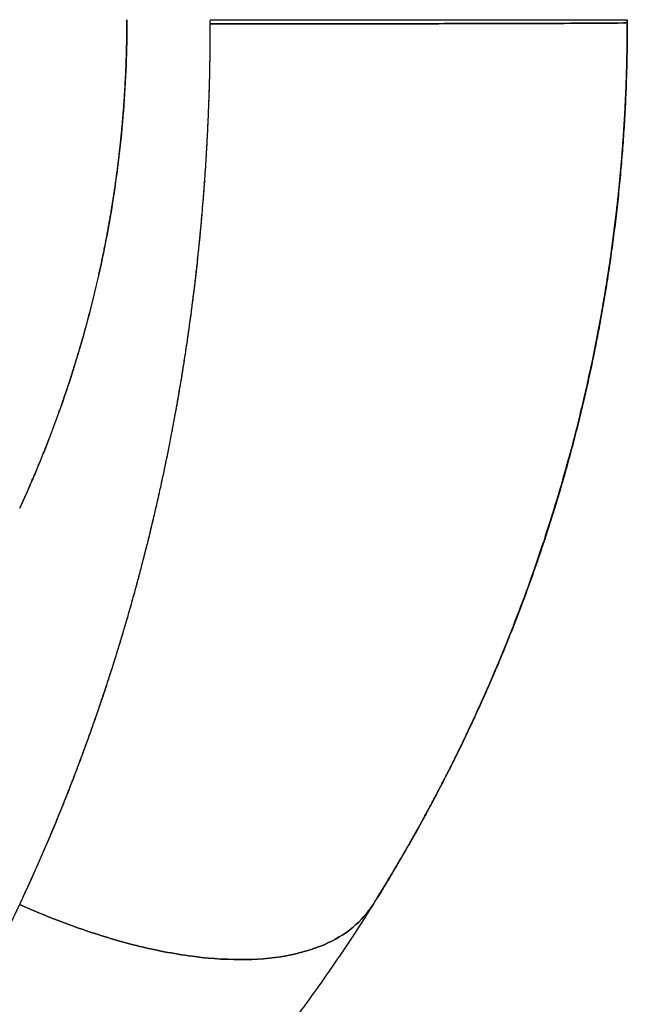
# Model space of a CAD drawing. Units: millimetres. Extents: x -397 to -7, y 7 to 287.
# Drawn here: x -201 to -201, y 78 to 78 of the extents above; entities that cross this region are included whole.
import ezdxf

# ---------------------------------------------------------------- set-up
doc = ezdxf.new("R2010")
doc.units = ezdxf.units.MM

# ---------------------------------------------------------------- blocks, each defined once
blk = doc.blocks.new('VIS-ULRE3RH0003')
at = {"color": 20, "linetype": 'Continuous'}
for points, knots in [([(-200.642401, 78.489975), (-200.642401, 78.489064), (-200.642437, 78.487239), (-200.642597, 78.484502), (-200.642866, 78.481766), (-200.643242, 78.479037), (-200.643727, 78.476322), (-200.644318, 78.473627), (-200.645015, 78.470958), (-200.645815, 78.468322), (-200.646717, 78.465724), (-200.647717, 78.463171), (-200.648448, 78.461498), (-200.64883, 78.460671)], [0, 0, 0, 0, 0.00273224, 0.00547404, 0.00822333, 0.01097803, 0.01373601, 0.01649513, 0.01925324, 0.02200823, 0.02475795, 0.02750031, 0.03023325, 0.03023325, 0.03023325, 0.03023325]), ([(-200.642401, 78.489975), (-200.642401, 78.489064), (-200.642437, 78.487239), (-200.642597, 78.484502), (-200.642866, 78.481766), (-200.643242, 78.479037), (-200.643727, 78.476322), (-200.644318, 78.473627), (-200.645015, 78.470958), (-200.645815, 78.468322), (-200.646717, 78.465724), (-200.647717, 78.463171), (-200.648448, 78.461498), (-200.64883, 78.460671)], [0, 0, 0, 0, 0.00273224, 0.00547404, 0.00822333, 0.01097803, 0.01373601, 0.01649513, 0.01925324, 0.02200823, 0.02475795, 0.02750031, 0.03023325, 0.03023325, 0.03023325, 0.03023325]), ([(-200.637401, 78.489975), (-200.636311, 78.489975), (-200.634101, 78.489975), (-200.630773, 78.489975), (-200.627454, 78.489975), (-200.624254, 78.489975), (-200.621287, 78.489975), (-200.618657, 78.489975), (-200.616452, 78.489975), (-200.614729, 78.489975), (-200.613512, 78.489975), (-200.612796, 78.489975), (-200.612483, 78.489975), (-200.612406, 78.489975)], [0, 0, 0, 0, 0.00326863, 0.00662974, 0.00998596, 0.01322485, 0.01622894, 0.01888839, 0.02111362, 0.02284511, 0.02405826, 0.02476238, 0.024995, 0.024995, 0.024995, 0.024995]), ([(-200.637401, 78.489975), (-200.636311, 78.489975), (-200.634101, 78.489975), (-200.630773, 78.489975), (-200.627454, 78.489975), (-200.624254, 78.489975), (-200.621287, 78.489975), (-200.618657, 78.489975), (-200.616452, 78.489975), (-200.614729, 78.489975), (-200.613512, 78.489975), (-200.612796, 78.489975), (-200.612483, 78.489975), (-200.612406, 78.489975)], [0, 0, 0, 0, 0.00326863, 0.00662974, 0.00998596, 0.01322485, 0.01622894, 0.01888839, 0.02111362, 0.02284511, 0.02405826, 0.02476238, 0.024995, 0.024995, 0.024995, 0.024995]), ([(-200.637401, 78.489726), (-200.637401, 78.489749), (-200.637401, 78.489794), (-200.637401, 78.489862), (-200.637401, 78.489907), (-200.637401, 78.48993)], [0, 0, 0, 0, 0.0000678693, 0.0001357388, 0.0002036082, 0.0002036082, 0.0002036082, 0.0002036082]), ([(-200.637401, 78.489726), (-200.637401, 78.489749), (-200.637401, 78.489794), (-200.637401, 78.489862), (-200.637401, 78.489907), (-200.637401, 78.48993)], [0, 0, 0, 0, 0.0000678693, 0.0001357388, 0.0002036082, 0.0002036082, 0.0002036082, 0.0002036082]), ([(-200.612401, 78.489975), (-200.612401, 78.488297), (-200.612486, 78.48493), (-200.612868, 78.479882), (-200.61351, 78.474835), (-200.61441, 78.469812), (-200.615568, 78.464831), (-200.616981, 78.459913), (-200.618642, 78.455076), (-200.620544, 78.450339), (-200.622678, 78.44572), (-200.625034, 78.441236), (-200.626749, 78.438336), (-200.627639, 78.436914)], [0, 0, 0, 0, 0.00503383, 0.01009723, 0.0151839, 0.0202874, 0.02540114, 0.03051845, 0.03563263, 0.04073703, 0.04582503, 0.05089018, 0.05592618, 0.05592618, 0.05592618, 0.05592618]), ([(-200.612401, 78.489975), (-200.612401, 78.488297), (-200.612486, 78.48493), (-200.612868, 78.479882), (-200.61351, 78.474835), (-200.61441, 78.469812), (-200.615568, 78.464831), (-200.616981, 78.459913), (-200.618642, 78.455076), (-200.620544, 78.450339), (-200.622678, 78.44572), (-200.625034, 78.441236), (-200.626749, 78.438336), (-200.627639, 78.436914)], [0, 0, 0, 0, 0.00503383, 0.01009723, 0.0151839, 0.0202874, 0.02540114, 0.03051845, 0.03563263, 0.04073703, 0.04582503, 0.05089018, 0.05592618, 0.05592618, 0.05592618, 0.05592618]), ([(-200.612401, 78.489975), (-200.612401, 78.489958), (-200.612401, 78.489924), (-200.612401, 78.489873), (-200.612401, 78.489839), (-200.612401, 78.489822)], [0, 0, 0, 0, 0.0000509021, 0.0001018042, 0.0001527062, 0.0001527062, 0.0001527062, 0.0001527062]), ([(-200.612401, 78.489975), (-200.612401, 78.489958), (-200.612401, 78.489924), (-200.612401, 78.489873), (-200.612401, 78.489839), (-200.612401, 78.489822)], [0, 0, 0, 0, 0.0000509021, 0.0001018042, 0.0001527062, 0.0001527062, 0.0001527062, 0.0001527062]), ([(-200.612401, 78.489788), (-200.612401, 78.489809), (-200.612401, 78.489847), (-200.612401, 78.489902), (-200.612401, 78.489936), (-200.612401, 78.489954)], [0, 0, 0, 0, 0.0000625612, 0.0001136076, 0.0001656018, 0.0001656018, 0.0001656018, 0.0001656018]), ([(-200.612401, 78.489788), (-200.612401, 78.489809), (-200.612401, 78.489847), (-200.612401, 78.489902), (-200.612401, 78.489936), (-200.612401, 78.489954)], [0, 0, 0, 0, 0.0000625612, 0.0001136076, 0.0001656018, 0.0001656018, 0.0001656018, 0.0001656018]), ([(-200.64883, 78.460671), (-200.648785, 78.460769), (-200.648696, 78.460964), (-200.648562, 78.461258), (-200.64843, 78.461553), (-200.648299, 78.461849), (-200.64817, 78.462146), (-200.648042, 78.462444), (-200.647914, 78.462743), (-200.647788, 78.463043), (-200.647663, 78.463344), (-200.64754, 78.463646), (-200.647417, 78.463949), (-200.647296, 78.464254), (-200.647176, 78.464559), (-200.647057, 78.464865), (-200.64694, 78.465172), (-200.646824, 78.46548), (-200.646709, 78.465789), (-200.646596, 78.466099), (-200.646483, 78.46641), (-200.646372, 78.466722), (-200.646263, 78.467034), (-200.646155, 78.467348), (-200.646048, 78.467663), (-200.645942, 78.467978), (-200.645838, 78.468295), (-200.645735, 78.468612), (-200.645634, 78.46893), (-200.645534, 78.46925), (-200.645435, 78.46957), (-200.645338, 78.46989), (-200.645243, 78.470212), (-200.645148, 78.470535), (-200.645055, 78.470858), (-200.644964, 78.471182), (-200.644874, 78.471507), (-200.644786, 78.471833), (-200.644699, 78.47216), (-200.644613, 78.472487), (-200.644529, 78.472815), (-200.644447, 78.473144), (-200.644366, 78.473474), (-200.644287, 78.473805), (-200.644209, 78.474136), (-200.644132, 78.474468), (-200.644058, 78.4748), (-200.643984, 78.475133), (-200.643913, 78.475467), (-200.643843, 78.475802), (-200.643774, 78.476137), (-200.643707, 78.476473), (-200.643642, 78.47681), (-200.643578, 78.477147), (-200.643516, 78.477485), (-200.643456, 78.477823), (-200.643397, 78.478162), (-200.64334, 78.478502), (-200.643284, 78.478842), (-200.64323, 78.479182), (-200.643178, 78.479523), (-200.643128, 78.479865), (-200.643079, 78.480207), (-200.643031, 78.48055), (-200.642986, 78.480893), (-200.642942, 78.481236), (-200.6429, 78.48158), (-200.642859, 78.481924), (-200.64282, 78.482269), (-200.642783, 78.482614), (-200.642748, 78.482959), (-200.642714, 78.483305), (-200.642682, 78.483651), (-200.642652, 78.483997), (-200.642623, 78.484344), (-200.642596, 78.484691), (-200.642571, 78.485038), (-200.642548, 78.485385), (-200.642526, 78.485733), (-200.642506, 78.486081), (-200.642488, 78.486429), (-200.642471, 78.486777), (-200.642456, 78.487125), (-200.642443, 78.487474), (-200.642431, 78.487822), (-200.642422, 78.488171), (-200.642415, 78.48852), (-200.64241, 78.488869), (-200.642406, 78.489218), (-200.642403, 78.489567), (-200.642402, 78.489799), (-200.642401, 78.489916)], [0, 0, 0, 0, 0.00032233, 0.00064489, 0.00096791, 0.0012915, 0.00161562, 0.0019402, 0.00226523, 0.00259073, 0.0029167, 0.00324315, 0.00357006, 0.00389743, 0.00422526, 0.00455355, 0.0048823, 0.0052115, 0.00554115, 0.00587125, 0.0062018, 0.00653279, 0.00686422, 0.00719608, 0.00752838, 0.00786111, 0.00819427, 0.00852785, 0.00886185, 0.00919627, 0.00953111, 0.00986635, 0.010202, 0.01053806, 0.01087451, 0.01121136, 0.0115486, 0.01188622, 0.01222423, 0.01256262, 0.01290138, 0.01324051, 0.01358, 0.01391986, 0.01426006, 0.01460062, 0.01494153, 0.01528277, 0.01562436, 0.01596627, 0.0163085, 0.01665104, 0.01699389, 0.01733705, 0.01768049, 0.01802422, 0.01836823, 0.01871252, 0.01905707, 0.01940188, 0.01974694, 0.02009225, 0.02043779, 0.02078356, 0.02112956, 0.02147577, 0.02182219, 0.02216881, 0.02251562, 0.02286261, 0.02320979, 0.02355713, 0.02390463, 0.02425229, 0.02460009, 0.02494803, 0.0252961, 0.02564429, 0.02599259, 0.026341, 0.0266895, 0.0270381, 0.02738678, 0.02773553, 0.02808434, 0.02843319, 0.02878209, 0.02913102, 0.02947998, 0.02982897, 0.03017798, 0.03017798, 0.03017798, 0.03017798]), ([(-200.64883, 78.460671), (-200.648785, 78.460769), (-200.648696, 78.460964), (-200.648562, 78.461258), (-200.64843, 78.461553), (-200.648299, 78.461849), (-200.64817, 78.462146), (-200.648042, 78.462444), (-200.647914, 78.462743), (-200.647788, 78.463043), (-200.647663, 78.463344), (-200.64754, 78.463646), (-200.647417, 78.463949), (-200.647296, 78.464254), (-200.647176, 78.464559), (-200.647057, 78.464865), (-200.64694, 78.465172), (-200.646824, 78.46548), (-200.646709, 78.465789), (-200.646596, 78.466099), (-200.646483, 78.46641), (-200.646372, 78.466722), (-200.646263, 78.467034), (-200.646155, 78.467348), (-200.646048, 78.467663), (-200.645942, 78.467978), (-200.645838, 78.468295), (-200.645735, 78.468612), (-200.645634, 78.46893), (-200.645534, 78.46925), (-200.645435, 78.46957), (-200.645338, 78.46989), (-200.645243, 78.470212), (-200.645148, 78.470535), (-200.645055, 78.470858), (-200.644964, 78.471182), (-200.644874, 78.471507), (-200.644786, 78.471833), (-200.644699, 78.47216), (-200.644613, 78.472487), (-200.644529, 78.472815), (-200.644447, 78.473144), (-200.644366, 78.473474), (-200.644287, 78.473805), (-200.644209, 78.474136), (-200.644132, 78.474468), (-200.644058, 78.4748), (-200.643984, 78.475133), (-200.643913, 78.475467), (-200.643843, 78.475802), (-200.643774, 78.476137), (-200.643707, 78.476473), (-200.643642, 78.47681), (-200.643578, 78.477147), (-200.643516, 78.477485), (-200.643456, 78.477823), (-200.643397, 78.478162), (-200.64334, 78.478502), (-200.643284, 78.478842), (-200.64323, 78.479182), (-200.643178, 78.479523), (-200.643128, 78.479865), (-200.643079, 78.480207), (-200.643031, 78.48055), (-200.642986, 78.480893), (-200.642942, 78.481236), (-200.6429, 78.48158), (-200.642859, 78.481924), (-200.64282, 78.482269), (-200.642783, 78.482614), (-200.642748, 78.482959), (-200.642714, 78.483305), (-200.642682, 78.483651), (-200.642652, 78.483997), (-200.642623, 78.484344), (-200.642596, 78.484691), (-200.642571, 78.485038), (-200.642548, 78.485385), (-200.642526, 78.485733), (-200.642506, 78.486081), (-200.642488, 78.486429), (-200.642471, 78.486777), (-200.642456, 78.487125), (-200.642443, 78.487474), (-200.642431, 78.487822), (-200.642422, 78.488171), (-200.642415, 78.48852), (-200.64241, 78.488869), (-200.642406, 78.489218), (-200.642403, 78.489567), (-200.642402, 78.489799), (-200.642401, 78.489916)], [0, 0, 0, 0, 0.00032233, 0.00064489, 0.00096791, 0.0012915, 0.00161562, 0.0019402, 0.00226523, 0.00259073, 0.0029167, 0.00324315, 0.00357006, 0.00389743, 0.00422526, 0.00455355, 0.0048823, 0.0052115, 0.00554115, 0.00587125, 0.0062018, 0.00653279, 0.00686422, 0.00719608, 0.00752838, 0.00786111, 0.00819427, 0.00852785, 0.00886185, 0.00919627, 0.00953111, 0.00986635, 0.010202, 0.01053806, 0.01087451, 0.01121136, 0.0115486, 0.01188622, 0.01222423, 0.01256262, 0.01290138, 0.01324051, 0.01358, 0.01391986, 0.01426006, 0.01460062, 0.01494153, 0.01528277, 0.01562436, 0.01596627, 0.0163085, 0.01665104, 0.01699389, 0.01733705, 0.01768049, 0.01802422, 0.01836823, 0.01871252, 0.01905707, 0.01940188, 0.01974694, 0.02009225, 0.02043779, 0.02078356, 0.02112956, 0.02147577, 0.02182219, 0.02216881, 0.02251562, 0.02286261, 0.02320979, 0.02355713, 0.02390463, 0.02425229, 0.02460009, 0.02494803, 0.0252961, 0.02564429, 0.02599259, 0.026341, 0.0266895, 0.0270381, 0.02738678, 0.02773553, 0.02808434, 0.02843319, 0.02878209, 0.02913102, 0.02947998, 0.02982897, 0.03017798, 0.03017798, 0.03017798, 0.03017798]), ([(-200.64883, 78.436914), (-200.648661, 78.437272), (-200.648328, 78.437993), (-200.647837, 78.439082), (-200.647355, 78.440182), (-200.646882, 78.441294), (-200.646418, 78.442417), (-200.645963, 78.443551), (-200.645518, 78.444698), (-200.645082, 78.445855), (-200.644655, 78.447025), (-200.644239, 78.448207), (-200.643832, 78.449401), (-200.643435, 78.450608), (-200.643049, 78.451827), (-200.642673, 78.453059), (-200.642307, 78.454304), (-200.641953, 78.455563), (-200.641609, 78.456836), (-200.641276, 78.458122), (-200.640955, 78.45942), (-200.640647, 78.460728), (-200.640352, 78.462044), (-200.64007, 78.463367), (-200.639802, 78.464697), (-200.639548, 78.466033), (-200.639307, 78.467376), (-200.639081, 78.468724), (-200.638868, 78.47008), (-200.638669, 78.471441), (-200.638484, 78.472809), (-200.638314, 78.474184), (-200.638157, 78.475565), (-200.638015, 78.476952), (-200.637887, 78.478347), (-200.637774, 78.479747), (-200.637675, 78.481155), (-200.637591, 78.48257), (-200.637522, 78.483992), (-200.637468, 78.48542), (-200.637429, 78.486852), (-200.637406, 78.488288), (-200.637401, 78.489247), (-200.637401, 78.489726)], [0, 0, 0, 0, 0.00118821, 0.0023828, 0.00358397, 0.00479193, 0.00600687, 0.00722901, 0.00845855, 0.00969572, 0.01094072, 0.01219378, 0.01345513, 0.01472506, 0.01600385, 0.01729178, 0.01858914, 0.01989667, 0.02121554, 0.02254442, 0.02388179, 0.02522614, 0.02657579, 0.02792887, 0.02928532, 0.03064531, 0.03200902, 0.03337662, 0.03474831, 0.03612424, 0.03750461, 0.03888959, 0.04027936, 0.04167414, 0.04307411, 0.0444795, 0.04589053, 0.0473074, 0.04873097, 0.05016049, 0.05159439, 0.05303108, 0.05446899, 0.05446899, 0.05446899, 0.05446899]), ([(-200.64883, 78.436914), (-200.648775, 78.437031), (-200.648665, 78.437267), (-200.648501, 78.43762), (-200.648338, 78.437975), (-200.648176, 78.438331), (-200.648015, 78.438688), (-200.647855, 78.439047), (-200.647696, 78.439407), (-200.647538, 78.439768), (-200.647381, 78.44013), (-200.647224, 78.440493), (-200.647069, 78.440858), (-200.646915, 78.441224), (-200.646762, 78.441591), (-200.64661, 78.441959), (-200.646458, 78.442328), (-200.646308, 78.442698), (-200.646159, 78.44307), (-200.646011, 78.443443), (-200.645864, 78.443817), (-200.645718, 78.444192), (-200.645573, 78.444568), (-200.645429, 78.444945), (-200.645286, 78.445323), (-200.645144, 78.445703), (-200.645003, 78.446084), (-200.644863, 78.446465), (-200.644725, 78.446848), (-200.644587, 78.447232), (-200.644451, 78.447617), (-200.644315, 78.448003), (-200.644181, 78.448391), (-200.644048, 78.448779), (-200.643916, 78.449168), (-200.643785, 78.449559), (-200.643656, 78.44995), (-200.643527, 78.450343), (-200.6434, 78.450736), (-200.643273, 78.451131), (-200.643148, 78.451527), (-200.643025, 78.451923), (-200.642902, 78.452321), (-200.64278, 78.45272), (-200.64266, 78.453119), (-200.642541, 78.45352), (-200.642423, 78.453922), (-200.642306, 78.454324), (-200.642191, 78.454728), (-200.642077, 78.455133), (-200.641964, 78.455538), (-200.641852, 78.455945), (-200.641741, 78.456352), (-200.641632, 78.45676), (-200.641524, 78.45717), (-200.641418, 78.45758), (-200.641312, 78.457991), (-200.641208, 78.458403), (-200.641105, 78.458816), (-200.641004, 78.45923), (-200.640904, 78.459644), (-200.640805, 78.46006), (-200.640707, 78.460476), (-200.640611, 78.460894), (-200.640516, 78.461312), (-200.640423, 78.46173), (-200.640331, 78.46215), (-200.64024, 78.462571), (-200.640151, 78.462992), (-200.640063, 78.463414), (-200.639976, 78.463837), (-200.639891, 78.464261), (-200.639807, 78.464685), (-200.639725, 78.46511), (-200.639644, 78.465536), (-200.639564, 78.465963), (-200.639485, 78.46639), (-200.639408, 78.466818), (-200.639333, 78.467246), (-200.639259, 78.467676), (-200.639186, 78.468106), (-200.639115, 78.468536), (-200.639045, 78.468968), (-200.638976, 78.4694), (-200.638909, 78.469832), (-200.638843, 78.470265), (-200.638779, 78.470699), (-200.638716, 78.471133), (-200.638655, 78.471568), (-200.638595, 78.472004), (-200.638537, 78.47244), (-200.638479, 78.472876), (-200.638424, 78.473313), (-200.63837, 78.473751), (-200.638317, 78.474189), (-200.638266, 78.474627), (-200.638216, 78.475066), (-200.638167, 78.475505), (-200.63812, 78.475945), (-200.638075, 78.476385), (-200.638031, 78.476826), (-200.637988, 78.477267), (-200.637947, 78.477709), (-200.637908, 78.478151), (-200.63787, 78.478593), (-200.637833, 78.479035), (-200.637798, 78.479478), (-200.637764, 78.479921), (-200.637732, 78.480365), (-200.637701, 78.480809), (-200.637672, 78.481253), (-200.637644, 78.481697), (-200.637618, 78.482142), (-200.637593, 78.482587), (-200.63757, 78.483032), (-200.637548, 78.483477), (-200.637528, 78.483923), (-200.637509, 78.484368), (-200.637492, 78.484814), (-200.637476, 78.48526), (-200.637462, 78.485706), (-200.637449, 78.486153), (-200.637437, 78.486599), (-200.637427, 78.487045), (-200.637419, 78.487492), (-200.637413, 78.487939), (-200.637409, 78.488385), (-200.637405, 78.488832), (-200.637403, 78.489279), (-200.637402, 78.489577), (-200.637401, 78.489726)], [0, 0, 0, 0, 0.00038936, 0.00077906, 0.00116945, 0.0015607, 0.00195272, 0.00234543, 0.00273882, 0.00313291, 0.00352771, 0.00392323, 0.00431945, 0.00471637, 0.00511399, 0.00551231, 0.00591132, 0.00631103, 0.00671143, 0.00711252, 0.0075143, 0.00791676, 0.0083199, 0.00872373, 0.00912823, 0.00953341, 0.00993926, 0.01034578, 0.01075296, 0.01116081, 0.01156933, 0.01197849, 0.01238832, 0.01279879, 0.01320992, 0.01362169, 0.0140341, 0.01444715, 0.01486083, 0.01527515, 0.01569009, 0.01610565, 0.01652184, 0.01693864, 0.01735605, 0.01777407, 0.01819269, 0.01861192, 0.01903173, 0.01945214, 0.01987313, 0.02029471, 0.02071686, 0.02113958, 0.02156287, 0.02198672, 0.02241113, 0.02283609, 0.0232616, 0.02368765, 0.02411424, 0.02454136, 0.024969, 0.02539716, 0.02582584, 0.02625503, 0.02668473, 0.02711492, 0.02754561, 0.02797679, 0.02840845, 0.02884058, 0.02927318, 0.02970624, 0.03013975, 0.03057371, 0.03100811, 0.03144295, 0.03187822, 0.03231391, 0.03275002, 0.03318654, 0.03362345, 0.03406076, 0.03449846, 0.03493654, 0.03537499, 0.0358138, 0.03625298, 0.0366925, 0.03713237, 0.03757257, 0.0380131, 0.03845395, 0.03889511, 0.03933658, 0.03977835, 0.0402204, 0.04066273, 0.04110534, 0.04154821, 0.04199134, 0.04243471, 0.04287833, 0.04332218, 0.04376625, 0.04421053, 0.04465502, 0.04509971, 0.04554459, 0.04598965, 0.04643488, 0.04688028, 0.04732583, 0.04777153, 0.04821736, 0.04866333, 0.04910941, 0.0495556, 0.0500019, 0.0504483, 0.05089478, 0.05134134, 0.05178796, 0.05223464, 0.05268136, 0.05312812, 0.05357492, 0.05402175, 0.05446859, 0.05446859, 0.05446859, 0.05446859]), ([(-200.64883, 78.436914), (-200.648775, 78.437031), (-200.648665, 78.437267), (-200.648501, 78.43762), (-200.648338, 78.437975), (-200.648176, 78.438331), (-200.648015, 78.438688), (-200.647855, 78.439047), (-200.647696, 78.439407), (-200.647538, 78.439768), (-200.647381, 78.44013), (-200.647224, 78.440493), (-200.647069, 78.440858), (-200.646915, 78.441224), (-200.646762, 78.441591), (-200.64661, 78.441959), (-200.646458, 78.442328), (-200.646308, 78.442698), (-200.646159, 78.44307), (-200.646011, 78.443443), (-200.645864, 78.443817), (-200.645718, 78.444192), (-200.645573, 78.444568), (-200.645429, 78.444945), (-200.645286, 78.445323), (-200.645144, 78.445703), (-200.645003, 78.446084), (-200.644863, 78.446465), (-200.644725, 78.446848), (-200.644587, 78.447232), (-200.644451, 78.447617), (-200.644315, 78.448003), (-200.644181, 78.448391), (-200.644048, 78.448779), (-200.643916, 78.449168), (-200.643785, 78.449559), (-200.643656, 78.44995), (-200.643527, 78.450343), (-200.6434, 78.450736), (-200.643273, 78.451131), (-200.643148, 78.451527), (-200.643025, 78.451923), (-200.642902, 78.452321), (-200.64278, 78.45272), (-200.64266, 78.453119), (-200.642541, 78.45352), (-200.642423, 78.453922), (-200.642306, 78.454324), (-200.642191, 78.454728), (-200.642077, 78.455133), (-200.641964, 78.455538), (-200.641852, 78.455945), (-200.641741, 78.456352), (-200.641632, 78.45676), (-200.641524, 78.45717), (-200.641418, 78.45758), (-200.641312, 78.457991), (-200.641208, 78.458403), (-200.641105, 78.458816), (-200.641004, 78.45923), (-200.640904, 78.459644), (-200.640805, 78.46006), (-200.640707, 78.460476), (-200.640611, 78.460894), (-200.640516, 78.461312), (-200.640423, 78.46173), (-200.640331, 78.46215), (-200.64024, 78.462571), (-200.640151, 78.462992), (-200.640063, 78.463414), (-200.639976, 78.463837), (-200.639891, 78.464261), (-200.639807, 78.464685), (-200.639725, 78.46511), (-200.639644, 78.465536), (-200.639564, 78.465963), (-200.639485, 78.46639), (-200.639408, 78.466818), (-200.639333, 78.467246), (-200.639259, 78.467676), (-200.639186, 78.468106), (-200.639115, 78.468536), (-200.639045, 78.468968), (-200.638976, 78.4694), (-200.638909, 78.469832), (-200.638843, 78.470265), (-200.638779, 78.470699), (-200.638716, 78.471133), (-200.638655, 78.471568), (-200.638595, 78.472004), (-200.638537, 78.47244), (-200.638479, 78.472876), (-200.638424, 78.473313), (-200.63837, 78.473751), (-200.638317, 78.474189), (-200.638266, 78.474627), (-200.638216, 78.475066), (-200.638167, 78.475505), (-200.63812, 78.475945), (-200.638075, 78.476385), (-200.638031, 78.476826), (-200.637988, 78.477267), (-200.637947, 78.477709), (-200.637908, 78.478151), (-200.63787, 78.478593), (-200.637833, 78.479035), (-200.637798, 78.479478), (-200.637764, 78.479921), (-200.637732, 78.480365), (-200.637701, 78.480809), (-200.637672, 78.481253), (-200.637644, 78.481697), (-200.637618, 78.482142), (-200.637593, 78.482587), (-200.63757, 78.483032), (-200.637548, 78.483477), (-200.637528, 78.483923), (-200.637509, 78.484368), (-200.637492, 78.484814), (-200.637476, 78.48526), (-200.637462, 78.485706), (-200.637449, 78.486153), (-200.637437, 78.486599), (-200.637427, 78.487045), (-200.637419, 78.487492), (-200.637413, 78.487939), (-200.637409, 78.488385), (-200.637405, 78.488832), (-200.637403, 78.489279), (-200.637402, 78.489577), (-200.637401, 78.489726)], [0, 0, 0, 0, 0.00038936, 0.00077906, 0.00116945, 0.0015607, 0.00195272, 0.00234543, 0.00273882, 0.00313291, 0.00352771, 0.00392323, 0.00431945, 0.00471637, 0.00511399, 0.00551231, 0.00591132, 0.00631103, 0.00671143, 0.00711252, 0.0075143, 0.00791676, 0.0083199, 0.00872373, 0.00912823, 0.00953341, 0.00993926, 0.01034578, 0.01075296, 0.01116081, 0.01156933, 0.01197849, 0.01238832, 0.01279879, 0.01320992, 0.01362169, 0.0140341, 0.01444715, 0.01486083, 0.01527515, 0.01569009, 0.01610565, 0.01652184, 0.01693864, 0.01735605, 0.01777407, 0.01819269, 0.01861192, 0.01903173, 0.01945214, 0.01987313, 0.02029471, 0.02071686, 0.02113958, 0.02156287, 0.02198672, 0.02241113, 0.02283609, 0.0232616, 0.02368765, 0.02411424, 0.02454136, 0.024969, 0.02539716, 0.02582584, 0.02625503, 0.02668473, 0.02711492, 0.02754561, 0.02797679, 0.02840845, 0.02884058, 0.02927318, 0.02970624, 0.03013975, 0.03057371, 0.03100811, 0.03144295, 0.03187822, 0.03231391, 0.03275002, 0.03318654, 0.03362345, 0.03406076, 0.03449846, 0.03493654, 0.03537499, 0.0358138, 0.03625298, 0.0366925, 0.03713237, 0.03757257, 0.0380131, 0.03845395, 0.03889511, 0.03933658, 0.03977835, 0.0402204, 0.04066273, 0.04110534, 0.04154821, 0.04199134, 0.04243471, 0.04287833, 0.04332218, 0.04376625, 0.04421053, 0.04465502, 0.04509971, 0.04554459, 0.04598965, 0.04643488, 0.04688028, 0.04732583, 0.04777153, 0.04821736, 0.04866333, 0.04910941, 0.0495556, 0.0500019, 0.0504483, 0.05089478, 0.05134134, 0.05178796, 0.05223464, 0.05268136, 0.05312812, 0.05357492, 0.05402175, 0.05446859, 0.05446859, 0.05446859, 0.05446859]), ([(-200.64883, 78.436914), (-200.648661, 78.437272), (-200.648328, 78.437993), (-200.647837, 78.439082), (-200.647355, 78.440182), (-200.646882, 78.441294), (-200.646418, 78.442417), (-200.645963, 78.443551), (-200.645518, 78.444698), (-200.645082, 78.445855), (-200.644655, 78.447025), (-200.644239, 78.448207), (-200.643832, 78.449401), (-200.643435, 78.450608), (-200.643049, 78.451827), (-200.642673, 78.453059), (-200.642307, 78.454304), (-200.641953, 78.455563), (-200.641609, 78.456836), (-200.641276, 78.458122), (-200.640955, 78.45942), (-200.640647, 78.460728), (-200.640352, 78.462044), (-200.64007, 78.463367), (-200.639802, 78.464697), (-200.639548, 78.466033), (-200.639307, 78.467376), (-200.639081, 78.468724), (-200.638868, 78.47008), (-200.638669, 78.471441), (-200.638484, 78.472809), (-200.638314, 78.474184), (-200.638157, 78.475565), (-200.638015, 78.476952), (-200.637887, 78.478347), (-200.637774, 78.479747), (-200.637675, 78.481155), (-200.637591, 78.48257), (-200.637522, 78.483992), (-200.637468, 78.48542), (-200.637429, 78.486852), (-200.637406, 78.488288), (-200.637401, 78.489247), (-200.637401, 78.489726)], [0, 0, 0, 0, 0.00118821, 0.0023828, 0.00358397, 0.00479193, 0.00600687, 0.00722901, 0.00845855, 0.00969572, 0.01094072, 0.01219378, 0.01345513, 0.01472506, 0.01600385, 0.01729178, 0.01858914, 0.01989667, 0.02121554, 0.02254442, 0.02388179, 0.02522614, 0.02657579, 0.02792887, 0.02928532, 0.03064531, 0.03200902, 0.03337662, 0.03474831, 0.03612424, 0.03750461, 0.03888959, 0.04027936, 0.04167414, 0.04307411, 0.0444795, 0.04589053, 0.0473074, 0.04873097, 0.05016049, 0.05159439, 0.05303108, 0.05446899, 0.05446899, 0.05446899, 0.05446899]), ([(-200.637401, 78.489726), (-200.635885, 78.489726), (-200.632817, 78.489727), (-200.628257, 78.48973), (-200.623881, 78.489735), (-200.619973, 78.489744), (-200.616785, 78.489751), (-200.614484, 78.489766), (-200.613125, 78.489767), (-200.61254, 78.489784), (-200.612401, 78.489788)], [0, 0, 0, 0, 0.00454908, 0.00920237, 0.01368025, 0.01767768, 0.02092492, 0.02324476, 0.02458274, 0.02500026, 0.02500026, 0.02500026, 0.02500026]), ([(-200.612401, 78.489788), (-200.612474, 78.489785), (-200.612776, 78.489773), (-200.61348, 78.489772), (-200.614685, 78.489761), (-200.616401, 78.489754), (-200.618603, 78.489747), (-200.621234, 78.48974), (-200.624208, 78.489735), (-200.627417, 78.489731), (-200.630747, 78.489728), (-200.634088, 78.489726), (-200.636307, 78.489726), (-200.637401, 78.489726)], [0, 0, 0, 0, 0.0002181, 0.0009086, 0.0021105, 0.00383434, 0.00605636, 0.00871739, 0.01172752, 0.01497603, 0.01834428, 0.02171854, 0.02500028, 0.02500028, 0.02500028, 0.02500028]), ([(-200.612401, 78.489788), (-200.612474, 78.489785), (-200.612776, 78.489773), (-200.61348, 78.489772), (-200.614685, 78.489761), (-200.616401, 78.489754), (-200.618603, 78.489747), (-200.621234, 78.48974), (-200.624208, 78.489735), (-200.627417, 78.489731), (-200.630747, 78.489728), (-200.634088, 78.489726), (-200.636307, 78.489726), (-200.637401, 78.489726)], [0, 0, 0, 0, 0.0002181, 0.0009086, 0.0021105, 0.00383434, 0.00605636, 0.00871739, 0.01172752, 0.01497603, 0.01834428, 0.02171854, 0.02500028, 0.02500028, 0.02500028, 0.02500028]), ([(-200.637401, 78.489726), (-200.635885, 78.489726), (-200.632817, 78.489727), (-200.628257, 78.48973), (-200.623881, 78.489735), (-200.619973, 78.489744), (-200.616785, 78.489751), (-200.614484, 78.489766), (-200.613125, 78.489767), (-200.61254, 78.489784), (-200.612401, 78.489788)], [0, 0, 0, 0, 0.00454908, 0.00920237, 0.01368025, 0.01767768, 0.02092492, 0.02324476, 0.02458274, 0.02500026, 0.02500026, 0.02500026, 0.02500026]), ([(-200.612401, 78.489788), (-200.612401, 78.489309), (-200.612408, 78.488351), (-200.612439, 78.486915), (-200.61249, 78.485482), (-200.612562, 78.484053), (-200.612654, 78.482631), (-200.612766, 78.481216), (-200.612898, 78.479808), (-200.613049, 78.478406), (-200.61322, 78.47701), (-200.613409, 78.475622), (-200.613618, 78.474239), (-200.613846, 78.472863), (-200.614092, 78.471493), (-200.614357, 78.47013), (-200.614641, 78.468773), (-200.614943, 78.467422), (-200.615264, 78.466077), (-200.615603, 78.464739), (-200.61596, 78.463407), (-200.616336, 78.462081), (-200.616729, 78.460762), (-200.61714, 78.459452), (-200.617568, 78.458152), (-200.618012, 78.456863), (-200.61847, 78.455588), (-200.618943, 78.454326), (-200.619431, 78.453079), (-200.619932, 78.451844), (-200.620447, 78.450623), (-200.620976, 78.449414), (-200.621519, 78.448218), (-200.622074, 78.447034), (-200.622643, 78.445862), (-200.623224, 78.444703), (-200.623818, 78.443555), (-200.624424, 78.442419), (-200.625043, 78.441295), (-200.625674, 78.440182), (-200.626316, 78.439081), (-200.626971, 78.437992), (-200.627415, 78.437272), (-200.627639, 78.436914)], [0, 0, 0, 0, 0.00143765, 0.00287438, 0.00430876, 0.00573931, 0.00716458, 0.00858396, 0.00999839, 0.01140822, 0.01281378, 0.01421537, 0.01561332, 0.01700794, 0.0183995, 0.01978829, 0.02117459, 0.02255868, 0.02394082, 0.0253213, 0.02670039, 0.02807835, 0.0294552, 0.03082914, 0.03219849, 0.03356176, 0.03491743, 0.03626419, 0.03760325, 0.0389354, 0.04026096, 0.04158023, 0.04289354, 0.04420118, 0.04550342, 0.04680049, 0.04809265, 0.04938012, 0.05066313, 0.05194191, 0.05321667, 0.05448762, 0.05575496, 0.05575496, 0.05575496, 0.05575496]), ([(-200.627639, 78.436914), (-200.627567, 78.437029), (-200.627424, 78.43726), (-200.627209, 78.437608), (-200.626995, 78.437956), (-200.626783, 78.438306), (-200.626572, 78.438657), (-200.626362, 78.439009), (-200.626153, 78.439363), (-200.625946, 78.439717), (-200.62574, 78.440072), (-200.625535, 78.440429), (-200.625332, 78.440787), (-200.62513, 78.441145), (-200.624929, 78.441505), (-200.624729, 78.441866), (-200.624531, 78.442228), (-200.624334, 78.442591), (-200.624139, 78.442955), (-200.623945, 78.44332), (-200.623752, 78.443686), (-200.623561, 78.444054), (-200.62337, 78.444422), (-200.623182, 78.444791), (-200.622994, 78.445162), (-200.622809, 78.445533), (-200.622624, 78.445906), (-200.622441, 78.446279), (-200.622259, 78.446654), (-200.622079, 78.44703), (-200.6219, 78.447406), (-200.621723, 78.447784), (-200.621547, 78.448162), (-200.621373, 78.448542), (-200.6212, 78.448923), (-200.621028, 78.449304), (-200.620858, 78.449687), (-200.62069, 78.45007), (-200.620523, 78.450455), (-200.620357, 78.45084), (-200.620193, 78.451227), (-200.620031, 78.451614), (-200.61987, 78.452003), (-200.61971, 78.452392), (-200.619552, 78.452782), (-200.619396, 78.453173), (-200.619241, 78.453565), (-200.619088, 78.453958), (-200.618936, 78.454352), (-200.618786, 78.454747), (-200.618638, 78.455143), (-200.618491, 78.455539), (-200.618346, 78.455937), (-200.618202, 78.456335), (-200.61806, 78.456734), (-200.617919, 78.457134), (-200.617781, 78.457535), (-200.617643, 78.457937), (-200.617508, 78.45834), (-200.617374, 78.458743), (-200.617242, 78.459147), (-200.617111, 78.459552), (-200.616982, 78.459958), (-200.616855, 78.460365), (-200.616729, 78.460772), (-200.616605, 78.461181), (-200.616483, 78.46159), (-200.616363, 78.461999), (-200.616244, 78.46241), (-200.616127, 78.462821), (-200.616011, 78.463233), (-200.615898, 78.463646), (-200.615786, 78.46406), (-200.615676, 78.464474), (-200.615567, 78.464889), (-200.61546, 78.465304), (-200.615355, 78.465721), (-200.615252, 78.466138), (-200.615151, 78.466555), (-200.615051, 78.466974), (-200.614953, 78.467393), (-200.614857, 78.467812), (-200.614763, 78.468232), (-200.61467, 78.468653), (-200.614579, 78.469075), (-200.61449, 78.469497), (-200.614403, 78.469919), (-200.614318, 78.470342), (-200.614234, 78.470766), (-200.614152, 78.47119), (-200.614072, 78.471615), (-200.613994, 78.47204), (-200.613918, 78.472466), (-200.613844, 78.472893), (-200.613771, 78.473319), (-200.6137, 78.473747), (-200.613631, 78.474174), (-200.613564, 78.474603), (-200.613499, 78.475031), (-200.613436, 78.47546), (-200.613374, 78.47589), (-200.613314, 78.47632), (-200.613257, 78.47675), (-200.613201, 78.477181), (-200.613147, 78.477612), (-200.613094, 78.478044), (-200.613044, 78.478476), (-200.612996, 78.478908), (-200.612949, 78.47934), (-200.612904, 78.479773), (-200.612862, 78.480206), (-200.612821, 78.48064), (-200.612782, 78.481073), (-200.612745, 78.481507), (-200.612709, 78.481942), (-200.612676, 78.482376), (-200.612645, 78.482811), (-200.612615, 78.483246), (-200.612587, 78.483681), (-200.612562, 78.484116), (-200.612538, 78.484552), (-200.612516, 78.484988), (-200.612496, 78.485424), (-200.612478, 78.48586), (-200.612461, 78.486296), (-200.612447, 78.486732), (-200.612434, 78.487168), (-200.612424, 78.487605), (-200.612416, 78.488041), (-200.61241, 78.488478), (-200.612406, 78.488915), (-200.612403, 78.489351), (-200.612402, 78.489643), (-200.612401, 78.489788)], [0, 0, 0, 0, 0.00040841, 0.00081697, 0.00122584, 0.00163508, 0.00204467, 0.00245455, 0.00286474, 0.00327523, 0.00368603, 0.00409715, 0.00450858, 0.00492032, 0.00533236, 0.00574471, 0.00615737, 0.00657034, 0.00698361, 0.00739718, 0.00781106, 0.00822524, 0.00863973, 0.00905451, 0.0094696, 0.00988499, 0.01030068, 0.01071667, 0.01113295, 0.01154954, 0.01196642, 0.01238359, 0.01280107, 0.01321883, 0.0136369, 0.01405525, 0.01447389, 0.01489283, 0.01531206, 0.01573158, 0.01615138, 0.01657147, 0.01699185, 0.01741252, 0.01783347, 0.0182547, 0.01867622, 0.01909801, 0.01952009, 0.01994245, 0.02036508, 0.02078799, 0.02121118, 0.02163464, 0.02205838, 0.02248238, 0.02290666, 0.0233312, 0.02375602, 0.0241811, 0.02460644, 0.02503205, 0.02545792, 0.02588405, 0.02631043, 0.02673708, 0.02716398, 0.02759113, 0.02801854, 0.0284462, 0.02887411, 0.02930227, 0.02973066, 0.0301593, 0.03058817, 0.03101727, 0.0314466, 0.03187617, 0.03230595, 0.03273596, 0.03316618, 0.03359663, 0.03402728, 0.03445814, 0.03488921, 0.03532049, 0.03575196, 0.03618363, 0.0366155, 0.03704755, 0.03747979, 0.03791222, 0.03834483, 0.03877761, 0.03921057, 0.0396437, 0.040077, 0.04051046, 0.04094408, 0.04137786, 0.04181179, 0.04224587, 0.04268009, 0.04311446, 0.04354897, 0.04398361, 0.04441839, 0.04485329, 0.04528831, 0.04572346, 0.04615872, 0.04659409, 0.04702957, 0.04746515, 0.04790083, 0.04833661, 0.04877249, 0.04920845, 0.04964449, 0.0500806, 0.0505168, 0.05095306, 0.05138939, 0.05182578, 0.05226224, 0.05269874, 0.0531353, 0.05357189, 0.05400851, 0.05444517, 0.05488186, 0.05531858, 0.05575531, 0.05575531, 0.05575531, 0.05575531]), ([(-200.612401, 78.489788), (-200.612401, 78.489309), (-200.612408, 78.488351), (-200.612439, 78.486915), (-200.61249, 78.485482), (-200.612562, 78.484053), (-200.612654, 78.482631), (-200.612766, 78.481216), (-200.612898, 78.479808), (-200.613049, 78.478406), (-200.61322, 78.47701), (-200.613409, 78.475622), (-200.613618, 78.474239), (-200.613846, 78.472863), (-200.614092, 78.471493), (-200.614357, 78.47013), (-200.614641, 78.468773), (-200.614943, 78.467422), (-200.615264, 78.466077), (-200.615603, 78.464739), (-200.61596, 78.463407), (-200.616336, 78.462081), (-200.616729, 78.460762), (-200.61714, 78.459452), (-200.617568, 78.458152), (-200.618012, 78.456863), (-200.61847, 78.455588), (-200.618943, 78.454326), (-200.619431, 78.453079), (-200.619932, 78.451844), (-200.620447, 78.450623), (-200.620976, 78.449414), (-200.621519, 78.448218), (-200.622074, 78.447034), (-200.622643, 78.445862), (-200.623224, 78.444703), (-200.623818, 78.443555), (-200.624424, 78.442419), (-200.625043, 78.441295), (-200.625674, 78.440182), (-200.626316, 78.439081), (-200.626971, 78.437992), (-200.627415, 78.437272), (-200.627639, 78.436914)], [0, 0, 0, 0, 0.00143765, 0.00287438, 0.00430876, 0.00573931, 0.00716458, 0.00858396, 0.00999839, 0.01140822, 0.01281378, 0.01421537, 0.01561332, 0.01700794, 0.0183995, 0.01978829, 0.02117459, 0.02255868, 0.02394082, 0.0253213, 0.02670039, 0.02807835, 0.0294552, 0.03082914, 0.03219849, 0.03356176, 0.03491743, 0.03626419, 0.03760325, 0.0389354, 0.04026096, 0.04158023, 0.04289354, 0.04420118, 0.04550342, 0.04680049, 0.04809265, 0.04938012, 0.05066313, 0.05194191, 0.05321667, 0.05448762, 0.05575496, 0.05575496, 0.05575496, 0.05575496]), ([(-200.627639, 78.436914), (-200.627567, 78.437029), (-200.627424, 78.43726), (-200.627209, 78.437608), (-200.626995, 78.437956), (-200.626783, 78.438306), (-200.626572, 78.438657), (-200.626362, 78.439009), (-200.626153, 78.439363), (-200.625946, 78.439717), (-200.62574, 78.440072), (-200.625535, 78.440429), (-200.625332, 78.440787), (-200.62513, 78.441145), (-200.624929, 78.441505), (-200.624729, 78.441866), (-200.624531, 78.442228), (-200.624334, 78.442591), (-200.624139, 78.442955), (-200.623945, 78.44332), (-200.623752, 78.443686), (-200.623561, 78.444054), (-200.62337, 78.444422), (-200.623182, 78.444791), (-200.622994, 78.445162), (-200.622809, 78.445533), (-200.622624, 78.445906), (-200.622441, 78.446279), (-200.622259, 78.446654), (-200.622079, 78.44703), (-200.6219, 78.447406), (-200.621723, 78.447784), (-200.621547, 78.448162), (-200.621373, 78.448542), (-200.6212, 78.448923), (-200.621028, 78.449304), (-200.620858, 78.449687), (-200.62069, 78.45007), (-200.620523, 78.450455), (-200.620357, 78.45084), (-200.620193, 78.451227), (-200.620031, 78.451614), (-200.61987, 78.452003), (-200.61971, 78.452392), (-200.619552, 78.452782), (-200.619396, 78.453173), (-200.619241, 78.453565), (-200.619088, 78.453958), (-200.618936, 78.454352), (-200.618786, 78.454747), (-200.618638, 78.455143), (-200.618491, 78.455539), (-200.618346, 78.455937), (-200.618202, 78.456335), (-200.61806, 78.456734), (-200.617919, 78.457134), (-200.617781, 78.457535), (-200.617643, 78.457937), (-200.617508, 78.45834), (-200.617374, 78.458743), (-200.617242, 78.459147), (-200.617111, 78.459552), (-200.616982, 78.459958), (-200.616855, 78.460365), (-200.616729, 78.460772), (-200.616605, 78.461181), (-200.616483, 78.46159), (-200.616363, 78.461999), (-200.616244, 78.46241), (-200.616127, 78.462821), (-200.616011, 78.463233), (-200.615898, 78.463646), (-200.615786, 78.46406), (-200.615676, 78.464474), (-200.615567, 78.464889), (-200.61546, 78.465304), (-200.615355, 78.465721), (-200.615252, 78.466138), (-200.615151, 78.466555), (-200.615051, 78.466974), (-200.614953, 78.467393), (-200.614857, 78.467812), (-200.614763, 78.468232), (-200.61467, 78.468653), (-200.614579, 78.469075), (-200.61449, 78.469497), (-200.614403, 78.469919), (-200.614318, 78.470342), (-200.614234, 78.470766), (-200.614152, 78.47119), (-200.614072, 78.471615), (-200.613994, 78.47204), (-200.613918, 78.472466), (-200.613844, 78.472893), (-200.613771, 78.473319), (-200.6137, 78.473747), (-200.613631, 78.474174), (-200.613564, 78.474603), (-200.613499, 78.475031), (-200.613436, 78.47546), (-200.613374, 78.47589), (-200.613314, 78.47632), (-200.613257, 78.47675), (-200.613201, 78.477181), (-200.613147, 78.477612), (-200.613094, 78.478044), (-200.613044, 78.478476), (-200.612996, 78.478908), (-200.612949, 78.47934), (-200.612904, 78.479773), (-200.612862, 78.480206), (-200.612821, 78.48064), (-200.612782, 78.481073), (-200.612745, 78.481507), (-200.612709, 78.481942), (-200.612676, 78.482376), (-200.612645, 78.482811), (-200.612615, 78.483246), (-200.612587, 78.483681), (-200.612562, 78.484116), (-200.612538, 78.484552), (-200.612516, 78.484988), (-200.612496, 78.485424), (-200.612478, 78.48586), (-200.612461, 78.486296), (-200.612447, 78.486732), (-200.612434, 78.487168), (-200.612424, 78.487605), (-200.612416, 78.488041), (-200.61241, 78.488478), (-200.612406, 78.488915), (-200.612403, 78.489351), (-200.612402, 78.489643), (-200.612401, 78.489788)], [0, 0, 0, 0, 0.00040841, 0.00081697, 0.00122584, 0.00163508, 0.00204467, 0.00245455, 0.00286474, 0.00327523, 0.00368603, 0.00409715, 0.00450858, 0.00492032, 0.00533236, 0.00574471, 0.00615737, 0.00657034, 0.00698361, 0.00739718, 0.00781106, 0.00822524, 0.00863973, 0.00905451, 0.0094696, 0.00988499, 0.01030068, 0.01071667, 0.01113295, 0.01154954, 0.01196642, 0.01238359, 0.01280107, 0.01321883, 0.0136369, 0.01405525, 0.01447389, 0.01489283, 0.01531206, 0.01573158, 0.01615138, 0.01657147, 0.01699185, 0.01741252, 0.01783347, 0.0182547, 0.01867622, 0.01909801, 0.01952009, 0.01994245, 0.02036508, 0.02078799, 0.02121118, 0.02163464, 0.02205838, 0.02248238, 0.02290666, 0.0233312, 0.02375602, 0.0241811, 0.02460644, 0.02503205, 0.02545792, 0.02588405, 0.02631043, 0.02673708, 0.02716398, 0.02759113, 0.02801854, 0.0284462, 0.02887411, 0.02930227, 0.02973066, 0.0301593, 0.03058817, 0.03101727, 0.0314466, 0.03187617, 0.03230595, 0.03273596, 0.03316618, 0.03359663, 0.03402728, 0.03445814, 0.03488921, 0.03532049, 0.03575196, 0.03618363, 0.0366155, 0.03704755, 0.03747979, 0.03791222, 0.03834483, 0.03877761, 0.03921057, 0.0396437, 0.040077, 0.04051046, 0.04094408, 0.04137786, 0.04181179, 0.04224587, 0.04268009, 0.04311446, 0.04354897, 0.04398361, 0.04441839, 0.04485329, 0.04528831, 0.04572346, 0.04615872, 0.04659409, 0.04702957, 0.04746515, 0.04790083, 0.04833661, 0.04877249, 0.04920845, 0.04964449, 0.0500806, 0.0505168, 0.05095306, 0.05138939, 0.05182578, 0.05226224, 0.05269874, 0.0531353, 0.05357189, 0.05400851, 0.05444517, 0.05488186, 0.05531858, 0.05575531, 0.05575531, 0.05575531, 0.05575531]), ([(-200.627639, 78.436914), (-200.628256, 78.435928), (-200.629525, 78.433979), (-200.631528, 78.431123), (-200.63363, 78.428339), (-200.635827, 78.42563), (-200.638117, 78.422998), (-200.640498, 78.420448), (-200.642966, 78.417983), (-200.645518, 78.415606), (-200.648153, 78.413319), (-200.650865, 78.411126), (-200.653652, 78.409028), (-200.656511, 78.407028), (-200.659437, 78.405129), (-200.662427, 78.403334), (-200.665479, 78.401644), (-200.668588, 78.400062), (-200.67175, 78.398589), (-200.674962, 78.397227), (-200.678219, 78.395978), (-200.681517, 78.394843), (-200.684853, 78.393823), (-200.688223, 78.392921), (-200.691622, 78.392137), (-200.695047, 78.391472), (-200.698492, 78.390927), (-200.701954, 78.390503), (-200.705429, 78.390198), (-200.708913, 78.390015), (-200.711238, 78.389975), (-200.712401, 78.389975)], [0, 0, 0, 0, 0.0034876, 0.0069752, 0.0104628, 0.0139505, 0.0174382, 0.0209259, 0.0244135, 0.0279012, 0.0313888, 0.0348764, 0.0383641, 0.0418518, 0.0453394, 0.048827, 0.0523147, 0.0558023, 0.05929, 0.0627776, 0.0662653, 0.0697529, 0.0732406, 0.0767282, 0.0802158, 0.0837034, 0.0871911, 0.0906787, 0.0941663, 0.097654, 0.1011417, 0.1011417, 0.1011417, 0.1011417]), ([(-200.712401, 78.389975), (-200.711529, 78.389975), (-200.709784, 78.390016), (-200.70717, 78.390199), (-200.704562, 78.390503), (-200.701964, 78.390928), (-200.699379, 78.391474), (-200.69681, 78.392139), (-200.69426, 78.392923), (-200.691732, 78.393826), (-200.689229, 78.394847), (-200.686755, 78.395982), (-200.684311, 78.397233), (-200.681902, 78.398595), (-200.67953, 78.400069), (-200.677198, 78.401651), (-200.67491, 78.403342), (-200.672667, 78.405139), (-200.670472, 78.407038), (-200.668329, 78.409038), (-200.666239, 78.411136), (-200.664205, 78.41333), (-200.662229, 78.415617), (-200.660315, 78.417995), (-200.658465, 78.420461), (-200.65668, 78.423011), (-200.654963, 78.425642), (-200.653315, 78.428351), (-200.65174, 78.431135), (-200.650238, 78.433991), (-200.64929, 78.435932), (-200.64883, 78.436914)], [0, 0, 0, 0, 0.00261611, 0.00523465, 0.00785811, 0.01048888, 0.0131293, 0.01578168, 0.01844825, 0.02113118, 0.02383239, 0.02655372, 0.02929682, 0.03206325, 0.03485441, 0.03767163, 0.04051611, 0.04338876, 0.0462903, 0.04922128, 0.05218214, 0.05517317, 0.05819456, 0.06124643, 0.06432864, 0.06744083, 0.07058251, 0.07375307, 0.07695182, 0.080178, 0.08343077, 0.08343077, 0.08343077, 0.08343077]), ([(-200.712401, 78.389975), (-200.711529, 78.389975), (-200.709784, 78.390016), (-200.70717, 78.390199), (-200.704562, 78.390503), (-200.701964, 78.390928), (-200.699379, 78.391474), (-200.69681, 78.392139), (-200.69426, 78.392923), (-200.691732, 78.393826), (-200.689229, 78.394847), (-200.686755, 78.395982), (-200.684311, 78.397233), (-200.681902, 78.398595), (-200.67953, 78.400069), (-200.677198, 78.401651), (-200.67491, 78.403342), (-200.672667, 78.405139), (-200.670472, 78.407038), (-200.668329, 78.409038), (-200.666239, 78.411136), (-200.664205, 78.41333), (-200.662229, 78.415617), (-200.660315, 78.417995), (-200.658465, 78.420461), (-200.65668, 78.423011), (-200.654963, 78.425642), (-200.653315, 78.428351), (-200.65174, 78.431135), (-200.650238, 78.433991), (-200.64929, 78.435932), (-200.64883, 78.436914)], [0, 0, 0, 0, 0.00261611, 0.00523465, 0.00785811, 0.01048888, 0.0131293, 0.01578168, 0.01844825, 0.02113118, 0.02383239, 0.02655372, 0.02929682, 0.03206325, 0.03485441, 0.03767163, 0.04051611, 0.04338876, 0.0462903, 0.04922128, 0.05218214, 0.05517317, 0.05819456, 0.06124643, 0.06432864, 0.06744083, 0.07058251, 0.07375307, 0.07695182, 0.080178, 0.08343077, 0.08343077, 0.08343077, 0.08343077]), ([(-200.627639, 78.436914), (-200.628256, 78.435928), (-200.629525, 78.433979), (-200.631528, 78.431123), (-200.63363, 78.428339), (-200.635827, 78.42563), (-200.638117, 78.422998), (-200.640498, 78.420448), (-200.642966, 78.417983), (-200.645518, 78.415606), (-200.648153, 78.413319), (-200.650865, 78.411126), (-200.653652, 78.409028), (-200.656511, 78.407028), (-200.659437, 78.405129), (-200.662427, 78.403334), (-200.665479, 78.401644), (-200.668588, 78.400062), (-200.67175, 78.398589), (-200.674962, 78.397227), (-200.678219, 78.395978), (-200.681517, 78.394843), (-200.684853, 78.393823), (-200.688223, 78.392921), (-200.691622, 78.392137), (-200.695047, 78.391472), (-200.698492, 78.390927), (-200.701954, 78.390503), (-200.705429, 78.390198), (-200.708913, 78.390015), (-200.711238, 78.389975), (-200.712401, 78.389975)], [0, 0, 0, 0, 0.0034876, 0.0069752, 0.0104628, 0.0139505, 0.0174382, 0.0209259, 0.0244135, 0.0279012, 0.0313888, 0.0348764, 0.0383641, 0.0418518, 0.0453394, 0.048827, 0.0523147, 0.0558023, 0.05929, 0.0627776, 0.0662653, 0.0697529, 0.0732406, 0.0767282, 0.0802158, 0.0837034, 0.0871911, 0.0906787, 0.0941663, 0.097654, 0.1011417, 0.1011417, 0.1011417, 0.1011417]), ([(-200.627639, 78.436914), (-200.627973, 78.436409), (-200.628826, 78.43542), (-200.63065, 78.43437), (-200.632966, 78.433729), (-200.635717, 78.433533), (-200.638803, 78.433784), (-200.642106, 78.434459), (-200.64549, 78.435513), (-200.647726, 78.436412), (-200.64883, 78.436914)], [0, 0, 0, 0, 0.00181402, 0.00384983, 0.00621768, 0.00896714, 0.01207966, 0.01548083, 0.01906131, 0.02269944, 0.02269944, 0.02269944, 0.02269944]), ([(-200.64883, 78.436914), (-200.647726, 78.436412), (-200.64549, 78.435513), (-200.642106, 78.434459), (-200.638803, 78.433784), (-200.635717, 78.433533), (-200.632966, 78.433729), (-200.63065, 78.43437), (-200.628826, 78.43542), (-200.627973, 78.436409), (-200.627639, 78.436914)], [0, 0, 0, 0, 0.00363813, 0.00721861, 0.01061978, 0.01373229, 0.01648176, 0.01884961, 0.02088541, 0.02269944, 0.02269944, 0.02269944, 0.02269944]), ([(-200.627639, 78.436914), (-200.627973, 78.436409), (-200.628826, 78.43542), (-200.63065, 78.43437), (-200.632966, 78.433729), (-200.635717, 78.433533), (-200.638803, 78.433784), (-200.642106, 78.434459), (-200.64549, 78.435513), (-200.647726, 78.436412), (-200.64883, 78.436914)], [0, 0, 0, 0, 0.00181402, 0.00384983, 0.00621768, 0.00896714, 0.01207966, 0.01548083, 0.01906131, 0.02269944, 0.02269944, 0.02269944, 0.02269944]), ([(-200.64883, 78.436914), (-200.647726, 78.436412), (-200.64549, 78.435513), (-200.642106, 78.434459), (-200.638803, 78.433784), (-200.635717, 78.433533), (-200.632966, 78.433729), (-200.63065, 78.43437), (-200.628826, 78.43542), (-200.627973, 78.436409), (-200.627639, 78.436914)], [0, 0, 0, 0, 0.00363813, 0.00721861, 0.01061978, 0.01373229, 0.01648176, 0.01884961, 0.02088541, 0.02269944, 0.02269944, 0.02269944, 0.02269944])]:
    blk.add_open_spline(points, degree=3, knots=knots, dxfattribs=at)
blk.add_open_spline([(-200.642401, 78.489916), (-200.642401, 78.489934), (-200.642401, 78.489952), (-200.642401, 78.48997)], degree=3, dxfattribs=at)
blk.add_open_spline([(-200.642401, 78.489916), (-200.642401, 78.489934), (-200.642401, 78.489952), (-200.642401, 78.48997)], degree=3, dxfattribs=at)

msp = doc.modelspace()

# ---------------------------------------------------------------- block references
at = {"color": 7}
msp.add_blockref('VIS-ULRE3RH0003', (0, 0), dxfattribs=at)

doc.saveas('drawing.dxf')
